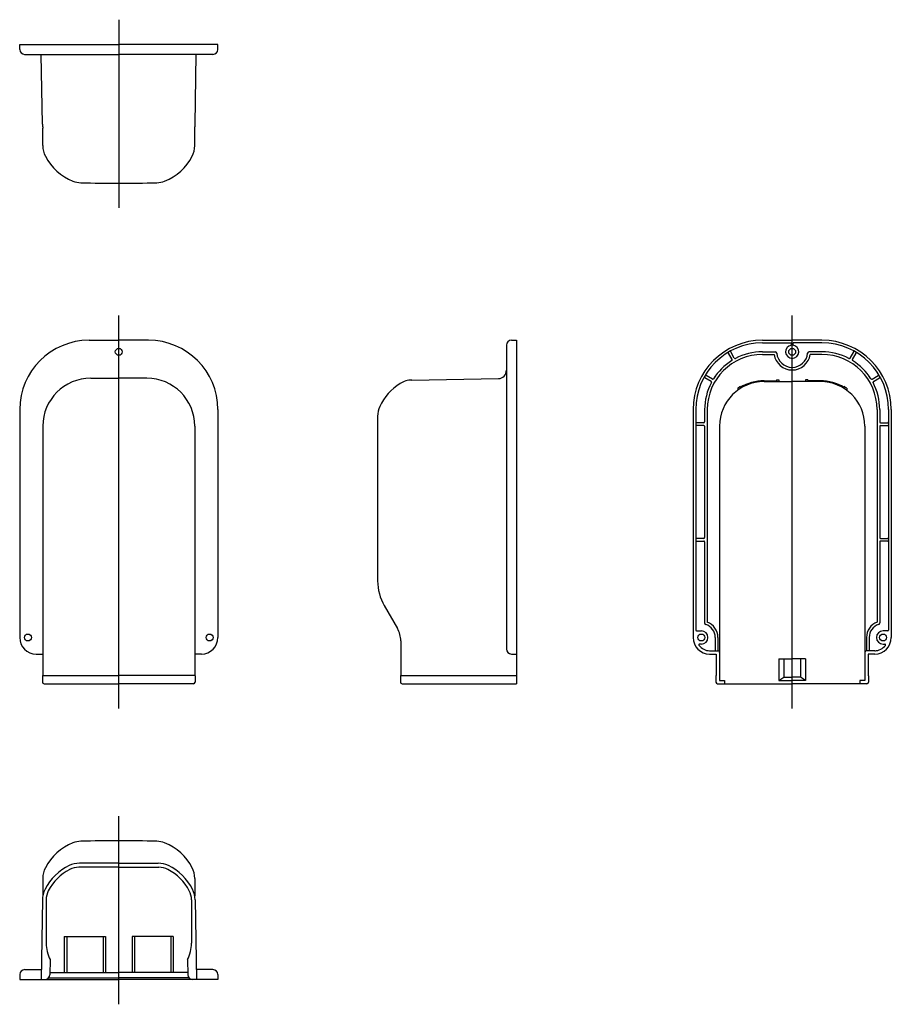
# Model space of a CAD drawing. Units: millimetres. Extents: x 1384 to 1912, y 1076 to 1673.
import ezdxf

# ---------------------------------------------------------------- set-up
doc = ezdxf.new("R2010")
doc.units = ezdxf.units.MM
doc.linetypes.add('CENTER', pattern=[50.8, 31.75, -6.35, 6.35, -6.35])
doc.layers.add('1外形線', color=3, linetype='Continuous')

msp = doc.modelspace()

# ---------------------------------------------------------------- linework, layer by layer
at = {"layer": '1外形線', "color": 2}
for p, q in [((1443.92, 1672.65), (1443.92, 1558.65)), ((1443.92, 1255.54), (1443.92, 1493.54)), ((1851.61, 1255.54), (1851.61, 1493.54)), ((1443.92, 1076.42), (1443.92, 1190.42))]:
    msp.add_line(p, q, dxfattribs=at)
at = {"layer": '1外形線', "ltscale": 3}
for p, q in [((1383.92, 1654.65), (1383.92, 1657.65)), ((1383.92, 1657.65), (1443.92, 1657.65)), ((1383.92, 1657.65), (1443.92, 1657.65)), ((1503.92, 1657.65), (1443.92, 1657.65)), ((1503.92, 1657.65), (1443.92, 1657.65)), ((1503.92, 1654.65), (1503.92, 1657.65)), ((1386.92, 1651.65), (1443.92, 1651.65)), ((1397.72, 1609.4), (1396.98, 1651.65)), ((1500.92, 1651.65), (1443.92, 1651.65)), ((1490.12, 1609.4), (1490.86, 1651.65)), ((1397.92, 1596.41), (1397.92, 1607.03)), ((1397.92, 1596.41), (1397.92, 1607.03)), ((1489.92, 1596.41), (1489.92, 1607.03)), ((1425.92, 1478.54), (1443.92, 1478.54)), ((1461.92, 1478.54), (1443.92, 1478.54)), ((1678.64, 1475.54), (1678.64, 1291.54)), ((1681.64, 1478.54), (1684.64, 1478.54)), ((1684.64, 1478.54), (1684.64, 1270.54)), ((1833.61, 1478.54), (1851.61, 1478.54)), ((1833.61, 1476.94), (1851.11, 1476.94)), ((1851.11, 1475.51), (1851.11, 1476.94)), ((1869.61, 1478.54), (1851.61, 1478.54)), ((1869.61, 1476.94), (1852.11, 1476.94)), ((1852.11, 1475.51), (1852.11, 1476.94)), ((1815.18, 1466.86), (1812.98, 1470.67)), ((1816.57, 1467.66), (1814.37, 1471.47)), ((1833.61, 1471.54), (1841.26, 1471.54)), ((1833.61, 1469.94), (1840.73, 1469.94)), ((1869.61, 1471.54), (1861.97, 1471.54)), ((1869.61, 1469.94), (1862.5, 1469.94)), ((1886.66, 1467.66), (1888.86, 1471.47)), ((1888.05, 1466.86), (1890.25, 1470.67)), ((1426.92, 1455.54), (1443.92, 1455.54)), ((1460.92, 1455.54), (1443.92, 1455.54)), ((1621.31, 1454.43), (1673.73, 1455.35)), ((1802.49, 1453.58), (1798.68, 1455.79)), ((1803.29, 1454.97), (1799.48, 1457.17)), ((1899.94, 1454.97), (1903.75, 1457.17)), ((1900.74, 1453.58), (1904.55, 1455.79)), ((1834.61, 1454.04), (1842.11, 1454.04)), ((1834.61, 1453.54), (1851.61, 1453.54)), ((1842.11, 1454.54), (1843.61, 1454.54)), ((1868.61, 1453.54), (1851.61, 1453.54)), ((1861.11, 1454.54), (1859.61, 1454.54)), ((1868.61, 1454.04), (1861.11, 1454.04)), ((1383.92, 1436.54), (1383.92, 1298.54)), ((1503.92, 1436.54), (1503.92, 1298.54)), ((1600.64, 1432.56), (1600.64, 1332.83)), ((1791.61, 1436.54), (1791.61, 1298.54)), ((1793.21, 1436.54), (1793.21, 1303.04)), ((1798.61, 1436.54), (1798.61, 1429.04)), ((1800.21, 1436.54), (1800.21, 1307.87)), ((1903.01, 1436.54), (1903.01, 1307.87)), ((1904.61, 1436.54), (1904.61, 1429.04)), ((1910.01, 1436.54), (1910.01, 1303.04)), ((1911.61, 1436.54), (1911.61, 1298.54)), ((1798.11, 1428.54), (1793.71, 1428.54)), ((1798.11, 1426.94), (1793.71, 1426.94)), ((1798.61, 1426.44), (1798.61, 1359.04)), ((1904.61, 1426.44), (1904.61, 1359.04)), ((1905.11, 1428.54), (1909.51, 1428.54)), ((1905.11, 1426.94), (1909.51, 1426.94)), ((1798.11, 1358.54), (1793.71, 1358.54)), ((1793.71, 1356.94), (1798.11, 1356.94)), ((1798.61, 1356.44), (1798.61, 1307.45)), ((1904.61, 1356.44), (1904.61, 1307.45)), ((1905.11, 1358.54), (1909.51, 1358.54)), ((1909.51, 1356.94), (1905.11, 1356.94)), ((1604.66, 1317.83), (1612.63, 1304.02)), ((1793.71, 1302.54), (1796.61, 1302.54)), ((1793.71, 1302.54), (1796.61, 1302.54)), ((1909.51, 1302.54), (1906.61, 1302.54)), ((1909.51, 1302.54), (1906.61, 1302.54)), ((1614.64, 1296.52), (1614.64, 1275.54)), ((1796.61, 1294.54), (1795.61, 1294.54)), ((1805.01, 1298.54), (1805.01, 1290.54)), ((1805.01, 1298.54), (1805.01, 1290.54)), ((1806.61, 1298.54), (1806.61, 1290.54)), ((1806.61, 1298.54), (1806.61, 1290.54)), ((1896.61, 1298.54), (1896.61, 1290.54)), ((1896.61, 1298.54), (1896.61, 1290.54)), ((1898.21, 1298.54), (1898.21, 1290.54)), ((1898.21, 1298.54), (1898.21, 1290.54)), ((1906.61, 1294.54), (1907.61, 1294.54)), ((1393.92, 1288.54), (1397.92, 1288.54)), ((1493.92, 1288.54), (1489.92, 1288.54)), ((1681.64, 1288.54), (1684.64, 1288.54)), ((1801.61, 1290.54), (1806.01, 1290.54)), ((1801.61, 1290.54), (1806.01, 1290.54)), ((1801.61, 1288.54), (1805.61, 1288.54)), ((1801.61, 1288.54), (1805.61, 1288.54)), ((1806.01, 1290.54), (1806.61, 1290.54)), ((1806.01, 1290.54), (1806.61, 1290.54)), ((1897.21, 1290.54), (1896.61, 1290.54)), ((1897.21, 1290.54), (1896.61, 1290.54)), ((1901.61, 1290.54), (1897.21, 1290.54)), ((1901.61, 1290.54), (1897.21, 1290.54)), ((1901.61, 1288.54), (1897.61, 1288.54)), ((1901.61, 1288.54), (1897.61, 1288.54)), ((1843.61, 1285.54), (1851.61, 1285.54)), ((1859.61, 1285.54), (1851.61, 1285.54)), ((1397.92, 1275.54), (1443.92, 1275.54)), ((1398.72, 1270.54), (1443.92, 1270.54)), ((1489.92, 1275.54), (1443.92, 1275.54)), ((1489.12, 1270.54), (1443.92, 1270.54)), ((1614.44, 1275.34), (1614.44, 1271.54)), ((1614.64, 1275.54), (1684.64, 1275.54)), ((1615.44, 1270.54), (1684.64, 1270.54)), ((1806.41, 1270.54), (1851.61, 1270.54)), ((1807.61, 1272.54), (1810.61, 1272.54)), ((1843.61, 1272.54), (1846.61, 1274.54)), ((1843.61, 1272.54), (1851.61, 1272.54)), ((1846.61, 1274.54), (1851.61, 1274.54)), ((1856.61, 1274.54), (1851.61, 1274.54)), ((1859.61, 1272.54), (1851.61, 1272.54)), ((1896.81, 1270.54), (1851.61, 1270.54)), ((1859.61, 1272.54), (1856.61, 1274.54)), ((1895.61, 1272.54), (1892.61, 1272.54)), ((1443.92, 1159.42), (1419.67, 1159.42)), ((1443.92, 1161.82), (1420.07, 1161.82)), ((1443.92, 1161.82), (1467.77, 1161.82)), ((1443.92, 1159.42), (1468.17, 1159.42)), ((1397.92, 1152.67), (1397.92, 1142.05)), ((1397.92, 1152.67), (1397.92, 1142.05)), ((1489.92, 1152.67), (1489.92, 1142.05)), ((1397.72, 1139.67), (1396.88, 1091.43)), ((1399.92, 1139.67), (1399.92, 1113.42)), ((1487.92, 1139.67), (1487.92, 1113.42)), ((1490.12, 1139.67), (1490.96, 1091.43)), ((1410.92, 1117.42), (1435.92, 1117.42)), ((1476.92, 1117.42), (1451.92, 1117.42)), ((1402.29, 1103.49), (1402.13, 1094.37)), ((1485.55, 1103.49), (1485.71, 1094.37)), ((1386.92, 1097.42), (1396.98, 1097.42)), ((1500.92, 1097.42), (1490.86, 1097.42)), ((1383.92, 1094.42), (1383.92, 1091.42)), ((1383.92, 1091.42), (1443.92, 1091.42)), ((1383.92, 1091.42), (1443.92, 1091.42)), ((1401.14, 1092.42), (1443.92, 1092.42)), ((1401.92, 1095.62), (1443.92, 1095.62)), ((1485.69, 1095.62), (1443.92, 1095.62)), ((1486.47, 1092.42), (1443.92, 1092.42)), ((1503.92, 1091.42), (1443.92, 1091.42)), ((1503.92, 1091.42), (1443.92, 1091.42)), ((1503.92, 1094.42), (1503.92, 1091.42))]:
    msp.add_line(p, q, dxfattribs=at)
at = {"layer": '1外形線', "linetype": 'CENTER', "ltscale": 0.3}
for p, q in [((1818.61, 1449.52), (1818.61, 1448.29)), ((1820.11, 1450.49), (1820.11, 1449.91)), ((1842.11, 1454.54), (1842.11, 1454.04)), ((1843.61, 1454.54), (1843.61, 1453.54)), ((1859.61, 1454.54), (1859.61, 1453.54)), ((1861.11, 1454.54), (1861.11, 1454.04)), ((1883.11, 1450.49), (1883.11, 1449.91)), ((1884.61, 1449.52), (1884.61, 1448.29)), ((1397.72, 1275.34), (1397.72, 1271.54)), ((1490.12, 1275.34), (1490.12, 1271.54)), ((1805.41, 1275.34), (1805.41, 1271.54)), ((1897.81, 1275.34), (1897.81, 1271.54))]:
    msp.add_line(p, q, dxfattribs=at)
at = {"layer": '1外形線', "ltscale": 0.3}
for p, q in [((1397.92, 1426.54), (1397.92, 1275.54)), ((1489.92, 1426.54), (1489.92, 1275.54)), ((1807.61, 1426.54), (1807.61, 1289.54)), ((1895.61, 1426.54), (1895.61, 1289.54)), ((1805.61, 1288.54), (1805.61, 1275.54)), ((1807.61, 1289.54), (1807.61, 1272.54)), ((1895.61, 1289.54), (1895.61, 1272.54)), ((1897.61, 1288.54), (1897.61, 1275.54)), ((1843.61, 1285.54), (1843.61, 1272.54)), ((1846.61, 1285.54), (1846.61, 1274.54)), ((1856.61, 1285.54), (1856.61, 1274.54)), ((1859.61, 1285.54), (1859.61, 1272.54)), ((1810.61, 1272.54), (1810.61, 1270.54)), ((1892.61, 1272.54), (1892.61, 1270.54))]:
    msp.add_line(p, q, dxfattribs=at)
at = {"layer": '1外形線', "ltscale": 0.5}
for p, q in [((1410.92, 1117.42), (1410.92, 1095.62)), ((1412.42, 1117.42), (1412.42, 1095.62)), ((1434.42, 1117.42), (1434.42, 1095.62)), ((1435.92, 1117.42), (1435.92, 1095.62)), ((1451.92, 1117.42), (1451.92, 1095.62)), ((1453.42, 1117.42), (1453.42, 1095.62)), ((1475.42, 1117.42), (1475.42, 1095.62)), ((1476.92, 1117.42), (1476.92, 1095.62))]:
    msp.add_line(p, q, dxfattribs=at)
at = {"layer": '1外形線', "ltscale": 3}
for centre in [(1443.92, 1471.54), (1443.92, 1471.54), (1851.61, 1471.54), (1851.61, 1471.54), (1851.61, 1471.54), (1851.61, 1471.54), (1388.92, 1298.54), (1498.92, 1298.54), (1796.61, 1298.54), (1796.61, 1298.54), (1906.61, 1298.54), (1906.61, 1298.54)]:
    msp.add_circle(centre, 2.1, dxfattribs=at)
for centre, radius, start, end in [((1386.92, 1654.65), 3, 180, 270), ((1500.92, 1654.65), 3, 270, 0), ((1411.92, 1609.41), 14.2, 180, 189.62763), ((1475.92, 1609.41), 14.2, 350.37237, 0), ((1411.92, 1596.41), 14, 180, 207.26604), ((1475.92, 1596.41), 14, 332.73396, 0), ((1475.92, 1596.41), 14, 332.73396, 0), ((1427.92, 1604.65), 32, 207.26604, 248.44025), ((1459.92, 1604.65), 32, 291.55975, 332.73396), ((1421.3, 1587.91), 14, 248.44025, 268.68577), ((1466.53, 1587.91), 14, 271.31423, 291.55975), ((1443.92, 2573.65), 1000, 268.68577, 270), ((1443.92, 2573.65), 1000, 270, 271.31423), ((1425.92, 1436.54), 42, 90, 180), ((1461.92, 1436.54), 42, 0, 90), ((1681.64, 1475.54), 3, 90, 180), ((1833.61, 1436.54), 42, 90, 180), ((1833.61, 1436.54), 40.4, 90, 180), ((1851.61, 1471.54), 4, 97.18076, 82.81924), ((1851.61, 1471.54), 4, 97.18076, 82.81924), ((1869.61, 1436.54), 42, 0, 90), ((1869.61, 1436.54), 40.4, 0, 90), ((1833.61, 1436.54), 33.4, 90, 180), ((1812.55, 1470.42), 0.5, 30, 121.86711), ((1814.8, 1471.72), 0.5, 118.13289, 210), ((1814.75, 1466.61), 0.5, 302.09862, 30), ((1817, 1467.91), 0.5, 210, 297.90138), ((1833.61, 1436.54), 35, 90, 117.90138), ((1851.61, 1471.54), 11, 188.3636, 270), ((1841.26, 1470.54), 1, 5.51773, 90), ((1851.61, 1471.54), 9.4, 185.51773, 270), ((1851.61, 1471.54), 9.4, 270, 354.48227), ((1851.61, 1471.54), 11, 270, 351.6364), ((1861.97, 1470.54), 1, 90, 174.48227), ((1869.61, 1436.54), 35, 62.09862, 90), ((1869.61, 1436.54), 33.4, 0, 90), ((1886.23, 1467.91), 0.5, 242.09862, 330), ((1888.48, 1466.61), 0.5, 150, 237.90138), ((1888.43, 1471.72), 0.5, 330, 61.86711), ((1890.68, 1470.42), 0.5, 58.13289, 150), ((1833.61, 1436.54), 35, 122.09862, 147.90138), ((1869.61, 1436.54), 35, 32.09862, 57.90138), ((1673.64, 1460.35), 5, 271, 0), ((1798.43, 1455.35), 0.5, 60, 151.86711), ((1799.73, 1457.6), 0.5, 148.13289, 240), ((1803.54, 1455.4), 0.5, 240, 327.90138), ((1833.61, 1436.54), 35, 142.09862, 147.90138), ((1833.61, 1436.54), 35, 147.09862, 147.90138), ((1833.61, 1436.54), 35, 147.09862, 147.90138), ((1869.61, 1436.54), 35, 32.09862, 37.90138), ((1869.61, 1436.54), 35, 32.09862, 32.90138), ((1869.61, 1436.54), 35, 32.09862, 32.90138), ((1899.69, 1455.4), 0.5, 212.09862, 300), ((1903.5, 1457.6), 0.5, 300, 31.86711), ((1904.8, 1455.35), 0.5, 28.13289, 120), ((1631.04, 1425.14), 32, 121.80844, 155.65935), ((1621.55, 1440.44), 14, 91, 121.80844), ((1833.61, 1436.54), 35, 152.09862, 180), ((1802.24, 1453.15), 0.5, 332.09862, 60), ((1900.99, 1453.15), 0.5, 120, 207.90138), ((1869.61, 1436.54), 35, 0, 27.90138), ((1614.64, 1432.56), 14, 155.65935, 180), ((1793.71, 1429.04), 0.5, 180, 270), ((1793.71, 1426.44), 0.5, 90, 180), ((1798.11, 1429.04), 0.5, 270, 0), ((1798.11, 1426.44), 0.5, 0, 90), ((1905.11, 1429.04), 0.5, 180, 270), ((1905.11, 1426.44), 0.5, 90, 180), ((1909.51, 1429.04), 0.5, 270, 0), ((1909.51, 1426.44), 0.5, 0, 90), ((1793.71, 1359.04), 0.5, 180, 270), ((1793.71, 1356.44), 0.5, 90, 180), ((1798.11, 1359.04), 0.5, 270, 0), ((1798.11, 1356.44), 0.5, 0, 90), ((1905.11, 1359.04), 0.5, 180, 270), ((1905.11, 1356.44), 0.5, 90, 180), ((1909.51, 1359.04), 0.5, 270, 0), ((1909.51, 1356.44), 0.5, 0, 90), ((1630.64, 1332.83), 30, 180, 210), ((1799.61, 1307.45), 1, 180, 251.38854), ((1799.61, 1307.45), 1, 180, 251.38854), ((1796.61, 1298.54), 8.4, 0, 71.38854), ((1796.61, 1298.54), 8.4, 0, 71.38854), ((1796.61, 1298.54), 10, 0, 68.8998), ((1796.61, 1298.54), 10, 0, 68.8998), ((1906.61, 1298.54), 10, 111.1002, 180), ((1906.61, 1298.54), 10, 111.1002, 180), ((1906.61, 1298.54), 8.4, 108.61146, 180), ((1906.61, 1298.54), 8.4, 108.61146, 180), ((1903.61, 1307.45), 1, 288.61146, 0), ((1903.61, 1307.45), 1, 288.61146, 0), ((1599.64, 1296.52), 15, 0, 30), ((1793.71, 1303.04), 0.5, 180, 270), ((1796.61, 1298.54), 4, 0, 90), ((1796.61, 1298.54), 4, 0, 90), ((1796.61, 1298.54), 4, 270, 90), ((1906.61, 1298.54), 4, 90, 180), ((1906.61, 1298.54), 4, 90, 180), ((1906.61, 1298.54), 4, 90, 270), ((1909.51, 1303.04), 0.5, 270, 0), ((1393.92, 1298.54), 10, 180, 270), ((1493.92, 1298.54), 10, 270, 0), ((1801.61, 1298.54), 10, 180, 270), ((1801.61, 1298.54), 10, 180, 270), ((1795.61, 1294.04), 0.5, 90, 216.8699), ((1901.61, 1298.54), 10, 270, 0), ((1901.61, 1298.54), 10, 270, 0), ((1907.61, 1294.04), 0.5, 323.1301, 90), ((1681.64, 1291.54), 3, 180, 270), ((1801.61, 1298.54), 8, 216.8699, 270), ((1806.61, 1289.54), 1, 0, 90), ((1806.61, 1289.54), 1, 0, 90), ((1896.61, 1289.54), 1, 90, 180), ((1896.61, 1289.54), 1, 90, 180), ((1901.61, 1298.54), 8, 270, 323.1301), ((1901.61, 1298.54), 8, 270, 277.18076), ((1397.92, 1275.34), 0.2, 90, 180), ((1489.92, 1275.34), 0.2, 0, 90), ((1614.64, 1275.34), 0.2, 90, 180), ((1615.44, 1271.54), 1, 180, 270), ((1805.61, 1275.34), 0.2, 90, 180), ((1897.61, 1275.34), 0.2, 0, 90), ((1421.3, 1161.16), 14, 91.31423, 111.55975), ((1443.92, 175.42), 1000, 90, 91.31423), ((1443.92, 175.42), 1000, 88.68577, 90), ((1466.53, 1161.16), 14, 68.44025, 88.68577), ((1427.92, 1144.42), 32, 111.55975, 152.73396), ((1459.92, 1144.42), 32, 27.26604, 68.44025), ((1411.92, 1152.67), 14, 152.73396, 180), ((1427.92, 1131.42), 32.2, 115.84193, 152.73396), ((1427.92, 1131.42), 30, 117.26604, 152.73396), ((1420.07, 1147.62), 14.2, 90, 115.84193), ((1419.67, 1147.42), 12, 90, 117.26604), ((1467.77, 1147.62), 14.2, 64.15807, 90), ((1468.17, 1147.42), 12, 62.73396, 90), ((1459.92, 1131.42), 30, 27.26604, 62.73396), ((1459.92, 1131.42), 32.2, 27.26604, 64.15807), ((1475.92, 1152.67), 14, 0, 27.26604), ((1475.92, 1152.67), 14, 0, 27.26604), ((1411.92, 1139.67), 14.2, 152.73396, 180), ((1411.92, 1139.67), 12, 152.73396, 180), ((1475.92, 1139.67), 12, 0, 27.26604), ((1475.92, 1139.67), 14.2, 0, 27.26604), ((1421.92, 1113.42), 22, 180, 206.83559), ((1465.92, 1113.42), 22, 333.16441, 0), ((1386.92, 1094.42), 3, 90, 180), ((1500.92, 1094.42), 3, 0, 90), ((1399.13, 1094.42), 3, 270, 359), ((1488.71, 1094.42), 3, 181, 270)]:
    msp.add_arc(centre, radius, start, end, dxfattribs=at)
at = {"layer": '1外形線', "ltscale": 0.3}
for centre, radius, start, end in [((1426.92, 1426.54), 29, 90, 180), ((1460.92, 1426.54), 29, 0, 90), ((1834.61, 1426.54), 27, 90, 180), ((1834.61, 1426.54), 28, 121.18862, 124.8499), ((1834.61, 1426.54), 27.5, 90, 121.82137), ((1868.61, 1426.54), 27.5, 58.17863, 90), ((1868.61, 1426.54), 27, 0, 90), ((1868.61, 1426.54), 28, 55.1501, 58.81138), ((1398.72, 1271.54), 1, 180, 270), ((1489.12, 1271.54), 1, 270, 0), ((1806.41, 1271.54), 1, 180, 270), ((1896.81, 1271.54), 1, 270, 0)]:
    msp.add_arc(centre, radius, start, end, dxfattribs=at)

doc.saveas('drawing.dxf')
